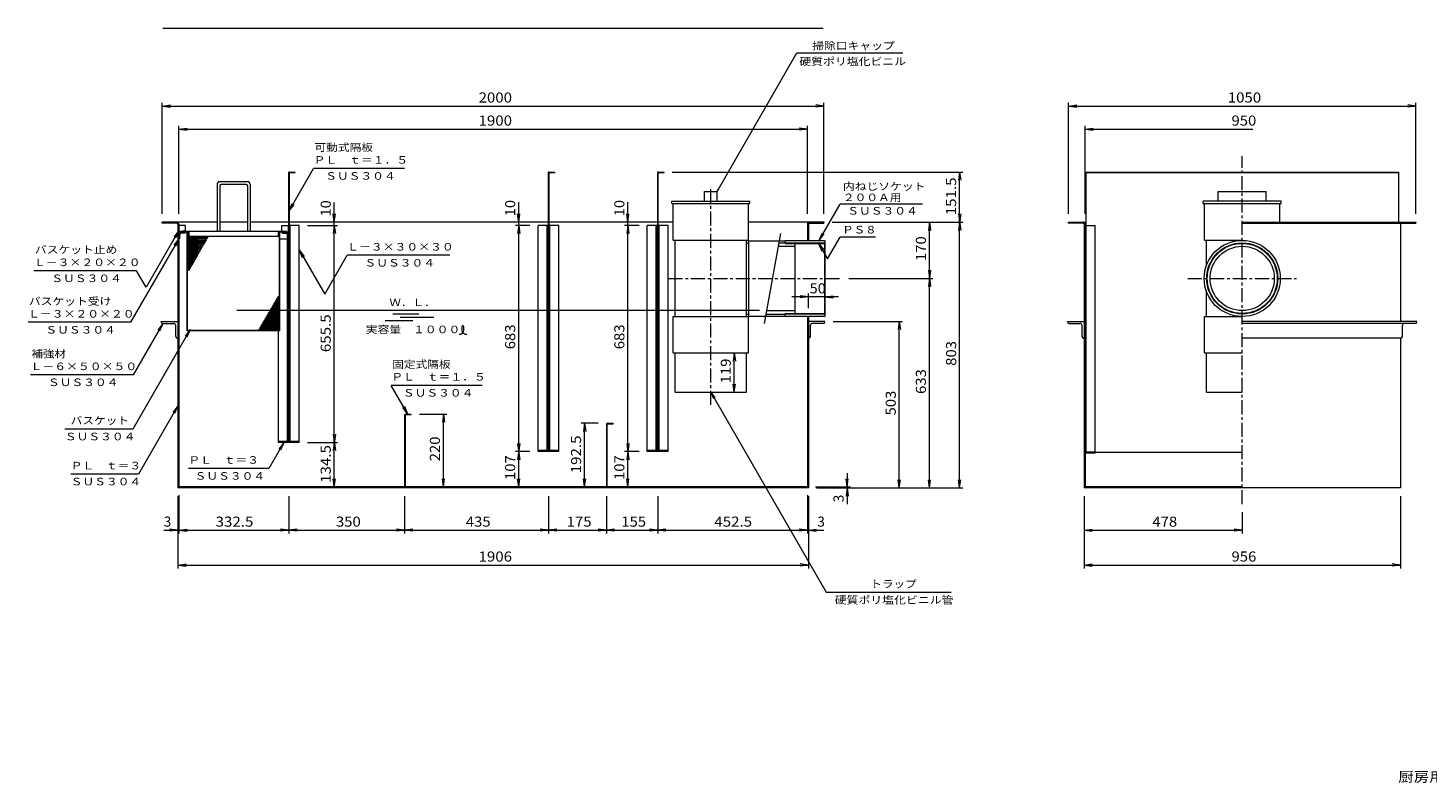
# Model space of a CAD drawing. Units: millimetres. Extents: x -3472 to 3378, y -2638 to 2640.
# Drawn here: x -3472 to 759, y -2638 to -357 of the extents above; entities that cross this region are included whole.
import ezdxf

# ---------------------------------------------------------------- set-up
doc = ezdxf.new("R2010")
doc.units = ezdxf.units.MM
doc.header["$LTSCALE"] = 10
doc.linetypes.add('JWW_CENTER1', pattern=[6.773333, 4.233333, -0.846667, 0.846667, -0.846667])
doc.linetypes.add('JWW_DASHED1', pattern=[1.693333, 0.846667, -0.846667])
for name, color, linetype in [('0-7', 7, 'Continuous'), ('0-9', 7, 'Continuous'), ('0-B', 7, 'Continuous'), ('0-C', 7, 'Continuous'), ('F-7ﾚｲﾔ', 7, 'Continuous'), ('寸法', 7, 'Continuous'), ('建具', 7, 'Continuous'), ('通り芯', 7, 'Continuous')]:
    doc.layers.add(name, color=color, linetype=linetype)
doc.styles.add('ＭＳ ゴシック', font='txt', dxfattribs={"height": 1})

msp = doc.modelspace()

# ---------------------------------------------------------------- linework, layer by layer
at = {"layer": '0-7', "color": 7, "linetype": 'Continuous', "lineweight": 9}
for p, q in [((-1148.1, -431.9), (-827.8, -431.9)), ((-3066.6, -918.2), (-3066.6, -582.5)), ((-3066.6, -592.5), (-3041.8, -589.2)), ((-1066.6, -592.5), (-1091.4, -589.2)), ((-1066.6, -918.2), (-1066.6, -582.5)), ((-327.2, -918.2), (-327.2, -582.5)), ((-327.2, -592.5), (-302.4, -589.2)), ((722.8, -592.5), (698, -589.2)), ((722.8, -918.2), (722.8, -582.5)), ((-3066.6, -592.5), (-1066.6, -592.5)), ((-3066.6, -592.5), (-3041.8, -595.7)), ((-1066.6, -592.5), (-1091.4, -595.7)), ((-327.2, -592.5), (722.8, -592.5)), ((-327.2, -592.5), (-302.4, -595.7)), ((722.8, -592.5), (698, -595.7)), ((-3016.6, -918.2), (-3016.6, -652.2)), ((-3016.6, -662.2), (-2991.8, -658.9)), ((-3016.6, -662.2), (-1116.6, -662.2)), ((-3016.6, -662.2), (-2991.8, -665.4)), ((-1116.6, -662.2), (-1141.4, -658.9)), ((-1116.6, -662.2), (-1141.4, -665.4)), ((-1116.6, -918.2), (-1116.6, -652.2)), ((-277.2, -918.2), (-277.2, -652.2)), ((-277.2, -662.2), (-252.4, -658.9)), ((-277.2, -662.2), (-252.4, -665.4)), ((-277.2, -662.2), (230.3, -662.2)), ((-2683.4, -909.4), (-2609.1, -780.8)), ((-2334.1, -780.8), (-2609.1, -780.8)), ((-1524.9, -791.7), (-646.3, -791.7)), ((-656.3, -791.7), (-659.6, -816.4)), ((-656.3, -1746.2), (-656.3, -791.7)), ((-656.3, -791.7), (-653, -816.4)), ((-2683.4, -909.4), (-2673.8, -886.3)), ((-2546.7, -1743.2), (-2546.7, -883.5)), ((-1989.2, -1743.2), (-1989.2, -882.7)), ((-1659.2, -1743.2), (-1659.2, -882.7)), ((-2683.4, -909.4), (-2668.1, -889.6)), ((-2546.7, -943.2), (-2549.9, -918.4)), ((-2546.7, -943.2), (-2543.4, -918.4)), ((-1989.2, -943.2), (-1992.4, -918.4)), ((-1989.2, -943.2), (-1985.9, -918.4)), ((-1659.2, -943.2), (-1662.4, -918.4)), ((-1659.2, -943.2), (-1655.9, -918.4)), ((-1081, -998.2), (-1017.9, -888.8)), ((-769.1, -888.8), (-1017.9, -888.8)), ((-653, -918.4), (-659.6, -967.9)), ((-659.6, -918.4), (-653, -967.9)), ((-3016.6, -968.7), (-3115.5, -1140)), ((-3016.6, -968.7), (-3031.8, -988.5)), ((-3016.6, -968.7), (-3026.2, -991.8)), ((-2627.9, -953.2), (-2536.7, -953.2)), ((-2546.7, -953.2), (-2549.9, -977.9)), ((-2546.7, -953.2), (-2543.4, -977.9)), ((-1955.4, -953.2), (-1999.2, -953.2)), ((-1989.2, -953.2), (-1992.4, -977.9)), ((-1989.2, -953.2), (-1985.9, -977.9)), ((-1625.4, -953.2), (-1669.2, -953.2)), ((-1659.2, -953.2), (-1662.4, -977.9)), ((-1659.2, -953.2), (-1655.9, -977.9)), ((-1041.6, -943.2), (-646.3, -943.2)), ((-747.5, -943.2), (-750.8, -967.9)), ((-747.5, -1746.2), (-747.5, -943.2)), ((-747.5, -943.2), (-744.3, -967.9)), ((-3016.6, -993.2), (-3162.4, -1245.7)), ((-3016.6, -993.2), (-3031.8, -1013)), ((-3016.6, -993.2), (-3026.2, -1016.3)), ((-1082.5, -1007.4), (-1055.6, -1054)), ((-1082.5, -1007.4), (-1067.3, -1027.2)), ((-1082.5, -1007.4), (-1073, -1030.5)), ((-1081, -998.2), (-1071.4, -975.1)), ((-1081, -998.2), (-1065.8, -978.3)), ((-1055.6, -1054), (-1017.7, -988.4)), ((-910.7, -988.4), (-1017.7, -988.4)), ((-2652.9, -1027), (-2637.6, -1046.9)), ((-2652.9, -1027), (-2643.3, -1050.1)), ((-2652.9, -1027), (-2575.6, -1160.8)), ((-2575.6, -1160.8), (-2507.8, -1043.3)), ((-2197.8, -1043.3), (-2507.8, -1043.3)), ((-3144.4, -1090.1), (-3454.4, -1090.1)), ((-3115.5, -1140), (-3144.4, -1090.1)), ((-744.3, -1088.4), (-750.8, -1137.9)), ((-750.8, -1088.4), (-744.3, -1137.9)), ((-990.9, -1113.2), (-737.5, -1113.2)), ((-1022.3, -1168.9), (-1164, -1168.9)), ((-1113.6, -1168.9), (-1138.4, -1165.6)), ((-1113.6, -1168.9), (-1138.4, -1172.2)), ((-1113.6, -1203.2), (-1113.6, -1158.9)), ((-1063.6, -1168.9), (-1038.8, -1165.6)), ((-1063.6, -1168.9), (-1038.8, -1172.2)), ((-1261.6, -1210.2), (-2841.4, -1210.2)), ((-2370, -1220.2), (-2290.6, -1220.2)), ((-3162.4, -1245.7), (-3472.4, -1245.7)), ((-2982.5, -1267.7), (-3156, -1568.2)), ((-3065.1, -1249.2), (-3154.7, -1404.3)), ((-3065.1, -1249.2), (-3080.3, -1269)), ((-3065.1, -1249.2), (-3074.7, -1272.3)), ((-2982.5, -1267.7), (-2997.7, -1287.5)), ((-2982.5, -1267.7), (-2992.1, -1290.8)), ((-2392.9, -1240.2), (-2308.9, -1240.2)), ((-2347.9, -1230.2), (-2245.8, -1230.2)), ((-2161.4, -1264.9), (-2161.5, -1266.5)), ((-2161.5, -1266.5), (-2161.5, -1268.2)), ((-2161.5, -1268.2), (-2161.5, -1269.9)), ((-2161.3, -1263.9), (-2161.4, -1264.9)), ((-2161.2, -1260.8), (-2161.3, -1262)), ((-2161.3, -1262), (-2161.3, -1263.2)), ((-2161.3, -1263.2), (-2161.3, -1263.9)), ((-2160.9, -1259.5), (-2161.2, -1260.8)), ((-2160.7, -1258.8), (-2160.9, -1259.5)), ((-2160.4, -1258.2), (-2160.7, -1258.8)), ((-2159.9, -1257.3), (-2160.4, -1258.2)), ((-2159.3, -1256.6), (-2159.9, -1257.3)), ((-2158.7, -1256.1), (-2159.3, -1256.6)), ((-2158.2, -1256), (-2158.7, -1256.1)), ((-2157.9, -1256), (-2158.2, -1256)), ((-2157.2, -1256.4), (-2157.9, -1256)), ((-2156.5, -1256.9), (-2157.2, -1256.4)), ((-2155.9, -1257.6), (-2156.5, -1256.9)), ((-2155.7, -1258.1), (-2155.9, -1257.6)), ((-2155.3, -1258.7), (-2155.7, -1258.1)), ((-2154.9, -1259.9), (-2155.3, -1258.7)), ((-2155.1, -1270.6), (-2154.8, -1268.4)), ((-2154.7, -1261), (-2154.9, -1259.9)), ((-2154.8, -1268.4), (-2154.6, -1266.3)), ((-2154.6, -1262.2), (-2154.7, -1261)), ((-2154.6, -1262.9), (-2154.6, -1262.2)), ((-2154.6, -1264.1), (-2154.6, -1262.9)), ((-2154.6, -1266.3), (-2154.6, -1264.1)), ((-1038.6, -1243.2), (-828.8, -1243.2)), ((-838.8, -1243.2), (-842, -1267.9)), ((-838.8, -1746.2), (-838.8, -1243.2)), ((-838.8, -1243.2), (-835.5, -1267.9)), ((-2168.8, -1281.5), (-2167.9, -1281.4)), ((-2167.9, -1281.4), (-2166.4, -1281.3)), ((-2166.4, -1281.3), (-2164.9, -1281.1)), ((-2164.9, -1281.1), (-2163.4, -1280.7)), ((-2163.4, -1280.7), (-2162.6, -1280.5)), ((-2162.6, -1280.5), (-2161.9, -1280.2)), ((-2161.9, -1280.2), (-2160.9, -1279.8)), ((-2161.5, -1269.9), (-2161.3, -1270.8)), ((-2161.3, -1270.8), (-2161.2, -1271.6)), ((-2161.2, -1271.6), (-2160.8, -1272.9)), ((-2160.9, -1279.8), (-2159.8, -1279.2)), ((-2160.8, -1272.9), (-2160.3, -1274.2)), ((-2160.3, -1274.2), (-2159.7, -1275.4)), ((-2159.8, -1279.2), (-2158.9, -1278.5)), ((-2159.7, -1275.4), (-2159.3, -1276)), ((-2159.3, -1276), (-2158.8, -1276.5)), ((-2158.9, -1278.5), (-2158.4, -1278.1)), ((-2158.8, -1276.5), (-2158, -1277.4)), ((-2158.4, -1278.1), (-2157.8, -1277.4)), ((-2158, -1277.4), (-2157.1, -1278.2)), ((-2157.8, -1277.4), (-2156.8, -1276)), ((-2157.1, -1278.2), (-2156.1, -1279)), ((-2156.8, -1276), (-2156.1, -1274.4)), ((-2156.1, -1274.4), (-2155.6, -1272.8)), ((-2156.1, -1279), (-2155.5, -1279.4)), ((-2155.6, -1272.8), (-2155.3, -1271.9)), ((-2155.5, -1279.4), (-2154.8, -1280)), ((-2155.3, -1271.9), (-2155.1, -1270.6)), ((-2154.8, -1280), (-2153.5, -1280.8)), ((-2153.5, -1280.8), (-2152.1, -1281.4)), ((-2152.1, -1281.4), (-2150.8, -1281.8)), ((-2150.8, -1281.8), (-2150, -1281.9)), ((-2150, -1281.9), (-2149.4, -1281.8)), ((-2149.4, -1281.8), (-2148.4, -1281.6)), ((-2148.4, -1281.6), (-2147.4, -1281.2)), ((-2147.4, -1281.2), (-2146.4, -1280.8)), ((-2146.4, -1280.8), (-2145.8, -1280.5)), ((-1337.5, -1338.2), (-1340.8, -1362.9)), ((-1337.5, -1457.2), (-1337.5, -1338.2)), ((-1337.5, -1338.2), (-1334.3, -1362.9)), ((-3154.7, -1404.3), (-3464.7, -1404.3)), ((-2324.1, -1523.2), (-2374.3, -1436.2)), ((-2099.3, -1436.2), (-2374.3, -1436.2)), ((-1337.5, -1457.2), (-1340.8, -1432.4)), ((-1337.5, -1457.2), (-1334.3, -1432.4)), ((-3019.6, -1498.5), (-3138.4, -1704.3)), ((-3019.6, -1498.5), (-3034.8, -1518.4)), ((-3019.6, -1498.5), (-3029.2, -1521.6)), ((-2324.1, -1523.2), (-2339.3, -1503.3)), ((-2324.1, -1523.2), (-2333.7, -1500.1)), ((-2289.1, -1523.2), (-2206.6, -1523.2)), ((-2216.6, -1523.2), (-2219.9, -1547.9)), ((-2216.6, -1743.2), (-2216.6, -1523.2)), ((-2216.6, -1523.2), (-2213.4, -1547.9)), ((-1749.1, -1550.7), (-1800, -1550.7)), ((-1790, -1550.7), (-1793.2, -1575.4)), ((-1790, -1743.2), (-1790, -1550.7)), ((-1790, -1550.7), (-1786.7, -1575.4)), ((-3156, -1568.2), (-3361, -1568.2)), ((-2543.4, -1583.9), (-2549.9, -1633.4)), ((-2549.9, -1583.9), (-2543.4, -1633.4)), ((-2699.5, -1608.7), (-2744.9, -1687.3)), ((-2699.5, -1608.7), (-2714.7, -1628.5)), ((-2699.5, -1608.7), (-2709, -1631.8)), ((-2627.9, -1608.7), (-2536.7, -1608.7)), ((-1955.4, -1636.2), (-1999.2, -1636.2)), ((-1985.9, -1611.4), (-1992.4, -1660.9)), ((-1992.4, -1611.4), (-1985.9, -1660.9)), ((-1625.4, -1636.2), (-1669.2, -1636.2)), ((-1655.9, -1611.4), (-1662.4, -1660.9)), ((-1662.4, -1611.4), (-1655.9, -1660.9)), ((-2744.9, -1687.3), (-2987.5, -1687.3)), ((-3138.4, -1704.3), (-3343.4, -1704.3)), ((-2546.7, -1743.2), (-2549.9, -1718.4)), ((-2546.7, -1743.2), (-2543.4, -1718.4)), ((-2216.6, -1743.2), (-2219.9, -1718.4)), ((-2216.6, -1743.2), (-2213.4, -1718.4)), ((-1989.2, -1743.2), (-1992.4, -1718.4)), ((-1989.2, -1743.2), (-1985.9, -1718.4)), ((-1790, -1743.2), (-1793.2, -1718.4)), ((-1790, -1743.2), (-1786.7, -1718.4)), ((-1659.2, -1743.2), (-1662.4, -1718.4)), ((-1659.2, -1743.2), (-1655.9, -1718.4)), ((-996.5, -1743.2), (-999.7, -1718.4)), ((-996.5, -1701.8), (-996.5, -1794.7)), ((-996.5, -1743.2), (-993.2, -1718.4)), ((-838.8, -1746.2), (-842, -1721.4)), ((-838.8, -1746.2), (-835.5, -1721.4)), ((-747.5, -1746.2), (-750.8, -1721.4)), ((-747.5, -1746.2), (-744.3, -1721.4)), ((-656.3, -1746.2), (-659.6, -1721.4)), ((-656.3, -1746.2), (-653, -1721.4)), ((-3019.6, -1771.2), (-3019.6, -1989.2)), ((-3016.6, -1768.2), (-3016.6, -1883.9)), ((-2684.1, -1771.2), (-2684.1, -1883.9)), ((-2334.1, -1771.2), (-2334.1, -1883.9)), ((-1899.1, -1771.2), (-1899.1, -1883.9)), ((-1724.1, -1771.2), (-1724.1, -1883.9)), ((-1569.1, -1771.2), (-1569.1, -1883.9)), ((-1116.6, -1768.2), (-1116.6, -1883.9)), ((-1113.6, -1771.2), (-1113.6, -1989.2)), ((-1091.6, -1743.2), (-986.5, -1743.2)), ((-1088.6, -1746.2), (-646.3, -1746.2)), ((-996.5, -1746.2), (-999.7, -1770.9)), ((-996.5, -1746.2), (-993.2, -1770.9)), ((-280.2, -1771.2), (-280.2, -1989.2)), ((675.8, -1771.2), (675.8, -1989.2)), ((197.8, -1819.7), (197.8, -1883.9)), ((-3062.2, -1873.9), (-1066.7, -1873.9)), ((-3019.6, -1873.9), (-3044.4, -1870.6)), ((-3019.6, -1873.9), (-3044.4, -1877.1)), ((-3016.6, -1873.9), (-2991.8, -1870.6)), ((-3016.6, -1873.9), (-2991.8, -1877.1)), ((-2659.3, -1877.1), (-2708.9, -1870.6)), ((-2659.3, -1870.6), (-2708.9, -1877.1)), ((-2309.3, -1877.1), (-2358.9, -1870.6)), ((-2309.3, -1870.6), (-2358.9, -1877.1)), ((-1874.3, -1877.1), (-1923.9, -1870.6)), ((-1874.3, -1870.6), (-1923.9, -1877.1)), ((-1699.3, -1877.1), (-1748.9, -1870.6)), ((-1699.3, -1870.6), (-1748.9, -1877.1)), ((-1544.3, -1877.1), (-1593.9, -1870.6)), ((-1544.3, -1870.6), (-1593.9, -1877.1)), ((-1116.6, -1873.9), (-1141.4, -1870.6)), ((-1116.6, -1873.9), (-1141.4, -1877.1)), ((-1113.6, -1873.9), (-1088.8, -1870.6)), ((-1113.6, -1873.9), (-1088.8, -1877.1)), ((-280.2, -1873.9), (-255.4, -1870.6)), ((-280.2, -1873.9), (197.8, -1873.9)), ((-280.2, -1873.9), (-255.4, -1877.1)), ((197.8, -1873.9), (173, -1870.6)), ((197.8, -1873.9), (173, -1877.1)), ((-3019.6, -1979.2), (-2994.8, -1975.9)), ((-3019.6, -1979.2), (-1113.6, -1979.2)), ((-3019.6, -1979.2), (-2994.8, -1982.5)), ((-1113.6, -1979.2), (-1138.4, -1975.9)), ((-1113.6, -1979.2), (-1138.4, -1982.5)), ((-280.2, -1979.2), (-255.4, -1975.9)), ((-280.2, -1979.2), (675.8, -1979.2)), ((-280.2, -1979.2), (-255.4, -1982.5)), ((675.8, -1979.2), (651, -1975.9)), ((675.8, -1979.2), (651, -1982.5)), ((-1059.9, -2061.1), (-681.8, -2061.1))]:
    msp.add_line(p, q, dxfattribs=at)
at = {"layer": '0-9', "color": 6, "linetype": 'JWW_CENTER1', "lineweight": 9}
for p, q in [((197.8, -1794.7), (197.8, -744.3)), ((-1408.6, -1495.2), (-1408.6, -837.9)), ((-1536.3, -1113.2), (-1015.9, -1113.2)), ((33.5, -1113.2), (362.1, -1113.2))]:
    msp.add_line(p, q, dxfattribs=at)
at = {"layer": '0-9', "color": 6, "linetype": 'Continuous', "lineweight": 9}
for p, q in [((-1526.6, -880.2), (-1290.6, -880.2)), ((-1526.6, -887.2), (-1526.6, -880.2)), ((-1526.6, -887.2), (-1290.6, -887.2)), ((-1522.6, -997.2), (-1522.6, -887.2)), ((-1427.6, -850.2), (-1389.6, -850.2)), ((-1427.6, -880.2), (-1427.6, -850.2)), ((-1389.6, -880.2), (-1389.6, -850.2)), ((-1294.6, -997.2), (-1294.6, -887.2)), ((-1290.6, -887.2), (-1290.6, -880.2)), ((79.8, -887.2), (79.8, -880.2)), ((315.8, -880.2), (79.8, -880.2)), ((79.8, -887.2), (315.8, -887.2)), ((83.8, -997.2), (83.8, -887.2)), ((125.3, -880.2), (125.3, -850.2)), ((125.3, -850.2), (270.3, -850.2)), ((270.3, -880.2), (270.3, -850.2)), ((311.8, -943.2), (311.8, -887.2)), ((315.8, -887.2), (315.8, -880.2)), ((-1522.6, -997.2), (-1294.6, -997.2)), ((-1516.6, -1228.2), (-1516.6, -997.2)), ((-1300.6, -1228.2), (-1300.6, -997.2)), ((-1300.6, -1005.2), (-1293.6, -1005.2)), ((-1293.6, -1227.2), (-1293.6, -999.2)), ((-1293.6, -999.2), (-1183.6, -999.2)), ((-1197.4, -977.4), (-1247.2, -1249)), ((-1202.5, -1005.2), (-1183.6, -1005.2)), ((-1183.6, -1005.9), (-1183.6, -999.2)), ((-1153.6, -1007.4), (-1154.8, -1005.9)), ((-1153.6, -1219), (-1153.6, -1007.4)), ((83.8, -997.2), (197.8, -997.2)), ((89.8, -1073.6), (89.8, -997.2)), ((-1204.5, -1016.2), (-1153.6, -1016.2)), ((89.8, -1228.2), (89.8, -1152.7)), ((-1300.6, -1221.2), (-1293.6, -1221.2)), ((-1293.6, -1227.2), (-1183.6, -1227.2)), ((-1242.1, -1221.2), (-1183.6, -1221.2)), ((-1240.1, -1210.2), (-1153.6, -1210.2)), ((-1183.6, -1227.2), (-1183.6, -1220.5)), ((-1153.6, -1219), (-1154.8, -1220.5)), ((-1522.6, -1228.2), (-1294.6, -1228.2)), ((-1522.6, -1338.2), (-1522.6, -1228.2)), ((-1294.6, -1338.2), (-1294.6, -1228.2)), ((83.8, -1338.2), (83.8, -1228.2)), ((83.8, -1228.2), (197.8, -1228.2)), ((-1522.6, -1338.2), (-1294.6, -1338.2)), ((-1516.6, -1457.2), (-1516.6, -1338.2)), ((-1300.6, -1457.2), (-1300.6, -1338.2)), ((83.8, -1338.2), (197.8, -1338.2)), ((89.8, -1457.2), (89.8, -1338.2)), ((-1516.6, -1457.2), (-1300.6, -1457.2)), ((89.8, -1457.2), (197.8, -1457.2))]:
    msp.add_line(p, q, dxfattribs=at)
msp.add_circle((197.8, -1113.2), 97, dxfattribs=at)
at = {"layer": '0-B', "color": 3, "linetype": 'Continuous', "lineweight": 9}
for p, q in [((-2901, -829.2), (-2901, -971.2)), ((-2809, -821.2), (-2893, -821.2)), ((-2893, -833.2), (-2893, -971.2)), ((-2813, -829.2), (-2889, -829.2)), ((-2809, -833.2), (-2809, -971.2)), ((-2801, -829.2), (-2801, -971.2)), ((-3011, -973.2), (-3011, -971.2)), ((-2691, -971.2), (-3011, -971.2)), ((-2988, -973.2), (-3011, -973.2)), ((-2991, -1271.2), (-2991, -973.2)), ((-2990, -1270.2), (-2990, -973.2)), ((-2988, -985.2), (-2988, -973.2)), ((-2714, -985.2), (-2714, -973.2)), ((-2691, -973.2), (-2714, -973.2)), ((-2712, -1270.2), (-2712, -973.2)), ((-2711, -1271.2), (-2711, -973.2)), ((-2691, -973.2), (-2691, -971.2)), ((-2988, -985.2), (-2714, -985.2)), ((-2986, -973.7), (-2986, -985.2)), ((-2716, -973.7), (-2716, -985.2)), ((-2711, -1271.2), (-2991, -1271.2)), ((-2712, -1270.2), (-2990, -1270.2))]:
    msp.add_line(p, q, dxfattribs=at)
for centre in [(-2987, -993), (-2987, -1003.3), (-2987, -1013.7), (-2984, -987.8), (-2984, -998.1), (-2984, -1008.5), (-2981, -993), (-2981, -1003.3), (-2981, -1013.7), (-2978, -987.8), (-2978, -998.1), (-2978, -1008.5), (-2975, -993), (-2975, -1003.3), (-2975, -1013.7), (-2972, -987.8), (-2972, -998.1), (-2972, -1008.5), (-2969, -993), (-2969, -1003.3), (-2969, -1013.7), (-2966, -987.8), (-2966, -998.1), (-2966, -1008.5), (-2963, -993), (-2963, -1003.3), (-2963, -1013.7), (-2960, -987.8), (-2960, -998.1), (-2960, -1008.5), (-2957, -993), (-2957, -1003.3), (-2957, -1013.7), (-2954, -987.8), (-2954, -998.1), (-2954, -1008.5), (-2951, -993), (-2951, -1003.3), (-2951, -1013.7), (-2948, -987.8), (-2948, -998.1), (-2948, -1008.5), (-2945, -993), (-2945, -1003.3), (-2945, -1013.7), (-2942, -987.8), (-2942, -998.1), (-2942, -1008.5), (-2939, -993), (-2939, -1003.3), (-2936, -987.8), (-2936, -998.1), (-2933, -993), (-2930, -987.8), (-2987, -1024.1), (-2987, -1034.5), (-2987, -1044.9), (-2987, -1055.3), (-2984, -1018.9), (-2984, -1029.3), (-2984, -1039.7), (-2984, -1050.1), (-2981, -1024.1), (-2981, -1034.5), (-2981, -1044.9), (-2981, -1055.3), (-2978, -1018.9), (-2978, -1029.3), (-2978, -1039.7), (-2978, -1050.1), (-2975, -1024.1), (-2975, -1034.5), (-2975, -1044.9), (-2975, -1055.3), (-2972, -1018.9), (-2972, -1029.3), (-2972, -1039.7), (-2972, -1050.1), (-2969, -1024.1), (-2969, -1034.5), (-2969, -1044.9), (-2969, -1055.3), (-2966, -1018.9), (-2966, -1029.3), (-2966, -1039.7), (-2966, -1050.1), (-2963, -1024.1), (-2963, -1034.5), (-2963, -1044.9), (-2960, -1018.9), (-2960, -1029.3), (-2960, -1039.7), (-2957, -1024.1), (-2957, -1034.5), (-2954, -1018.9), (-2954, -1029.3), (-2951, -1024.1), (-2948, -1018.9), (-2987, -1065.7), (-2987, -1076.1), (-2987, -1086.5), (-2984, -1060.5), (-2984, -1070.9), (-2984, -1081.3), (-2981, -1065.7), (-2981, -1076.1), (-2978, -1060.5), (-2978, -1070.9), (-2975, -1065.7), (-2972, -1060.5), (-2724, -1184.4), (-2721, -1179.2), (-2718, -1174), (-2718, -1184.4), (-2715, -1168.8), (-2715, -1179.2), (-2748, -1226), (-2745, -1220.8), (-2742, -1215.6), (-2742, -1226), (-2739, -1210.4), (-2739, -1220.8), (-2736, -1205.2), (-2736, -1215.6), (-2736, -1226), (-2733, -1200), (-2733, -1210.4), (-2733, -1220.8), (-2730, -1194.8), (-2730, -1205.2), (-2730, -1215.6), (-2730, -1226), (-2727, -1189.6), (-2727, -1200), (-2727, -1210.4), (-2727, -1220.8), (-2724, -1194.8), (-2724, -1205.2), (-2724, -1215.6), (-2724, -1226), (-2721, -1189.6), (-2721, -1200), (-2721, -1210.4), (-2721, -1220.8), (-2718, -1194.8), (-2718, -1205.2), (-2718, -1215.6), (-2718, -1226), (-2715, -1189.6), (-2715, -1200), (-2715, -1210.4), (-2715, -1220.8), (-2772, -1267.6), (-2769, -1262.4), (-2766, -1257.2), (-2766, -1267.6), (-2763, -1252), (-2763, -1262.4), (-2760, -1246.8), (-2760, -1257.2), (-2760, -1267.6), (-2757, -1241.6), (-2757, -1252), (-2757, -1262.4), (-2754, -1236.4), (-2754, -1246.8), (-2754, -1257.2), (-2754, -1267.6), (-2751, -1231.2), (-2751, -1241.6), (-2751, -1252), (-2751, -1262.4), (-2748, -1236.4), (-2748, -1246.8), (-2748, -1257.2), (-2748, -1267.6), (-2745, -1231.2), (-2745, -1241.6), (-2745, -1252), (-2745, -1262.4), (-2742, -1236.4), (-2742, -1246.8), (-2742, -1257.2), (-2742, -1267.6), (-2739, -1231.2), (-2739, -1241.6), (-2739, -1252), (-2739, -1262.4), (-2736, -1236.4), (-2736, -1246.8), (-2736, -1257.2), (-2736, -1267.6), (-2733, -1231.2), (-2733, -1241.6), (-2733, -1252), (-2733, -1262.4), (-2730, -1236.4), (-2730, -1246.8), (-2730, -1257.2), (-2730, -1267.6), (-2727, -1231.2), (-2727, -1241.6), (-2727, -1252), (-2727, -1262.4), (-2724, -1236.4), (-2724, -1246.8), (-2724, -1257.2), (-2724, -1267.6), (-2721, -1231.2), (-2721, -1241.6), (-2721, -1252), (-2721, -1262.4), (-2718, -1236.4), (-2718, -1246.8), (-2718, -1257.2), (-2718, -1267.6), (-2715, -1231.2), (-2715, -1241.6), (-2715, -1252), (-2715, -1262.4)]:
    msp.add_circle(centre, 2, dxfattribs=at)
for centre, radius, start, end in [((-2893, -829.2), 8, 90, 180), ((-2889, -833.2), 4, 90, 180), ((-2813, -833.2), 4, 0, 90), ((-2809, -829.2), 8, 0, 90), ((-2988.5, -973.7), 2.5, 0, 90), ((-2713.5, -973.7), 2.5, 90, 180), ((-2990, -987.8), 2, 270, 90), ((-2990, -998.1), 2, 270, 90), ((-2990, -1008.5), 2, 270, 90), ((-2990, -1018.9), 2, 270, 90), ((-2990, -1029.3), 2, 270, 90), ((-2990, -1039.7), 2, 270, 90), ((-2990, -1050.1), 2, 270, 90), ((-2990, -1060.5), 2, 270, 90), ((-2990, -1070.9), 2, 270, 90), ((-2990, -1081.3), 2, 270, 90), ((-2712, -1174), 2, 90, 270), ((-2712, -1184.4), 2, 90, 270), ((-2712, -1194.8), 2, 90, 270), ((-2712, -1205.2), 2, 90, 270), ((-2712, -1215.6), 2, 90, 270), ((-2712, -1226), 2, 90, 270), ((-2712, -1236.4), 2, 90, 270), ((-2712, -1246.8), 2, 90, 270), ((-2712, -1257.2), 2, 90, 270), ((-2712, -1267.6), 2, 90, 270)]:
    msp.add_arc(centre, radius, start, end, dxfattribs=at)
at = {"layer": '0-C', "color": 2, "linetype": 'Continuous', "lineweight": 9}
for p, q in [((-3064.6, -356.6), (-1068.6, -356.6)), ((-2996.6, -953.2), (-3016.6, -953.2)), ((-3016.6, -993.2), (-3016.6, -973.2)), ((-2996.6, -973.2), (-3016.6, -973.2)), ((-2996.6, -971.2), (-2996.6, -953.2)), ((-2996.6, -974.2), (-2996.6, -973.2)), ((-2705.4, -971.2), (-2705.4, -953.2)), ((-2705.4, -953.2), (-2685.4, -953.2)), ((-2705.4, -973.2), (-2685.4, -973.2)), ((-2705.4, -974.2), (-2705.4, -973.2)), ((-2685.4, -1605.7), (-2685.4, -953.2)), ((-2682.9, -1605.7), (-2682.9, -953.2)), ((-2652.9, -953.2), (-2682.9, -953.2)), ((-2679.9, -1605.7), (-2679.9, -953.2)), ((-2652.9, -1608.7), (-2652.9, -953.2)), ((-1930.4, -1636.2), (-1930.4, -953.2)), ((-1900.4, -953.2), (-1930.4, -953.2)), ((-1903.4, -1633.2), (-1903.4, -953.2)), ((-1900.4, -1633.2), (-1900.4, -953.2)), ((-1897.9, -1633.2), (-1897.9, -953.2)), ((-1867.9, -953.2), (-1897.9, -953.2)), ((-1894.9, -1633.2), (-1894.9, -953.2)), ((-1867.9, -1636.2), (-1867.9, -953.2)), ((-1570.4, -953.2), (-1600.4, -953.2)), ((-1600.4, -1636.2), (-1600.4, -953.2)), ((-1573.4, -1633.2), (-1573.4, -953.2)), ((-1570.4, -1633.2), (-1570.4, -953.2)), ((-1537.9, -953.2), (-1567.9, -953.2)), ((-1567.9, -1633.2), (-1567.9, -953.2)), ((-1564.9, -1633.2), (-1564.9, -953.2)), ((-1537.9, -1636.2), (-1537.9, -953.2)), ((-277.2, -953.2), (-247.2, -953.2)), ((-274.2, -1638.2), (-274.2, -953.2)), ((-247.2, -1641.2), (-247.2, -953.2)), ((-3015.6, -993.2), (-3016.6, -993.2)), ((-3013.6, -991.2), (-3013.6, -980.2)), ((-2998.6, -976.2), (-3009.6, -976.2)), ((-2711, -993.2), (-2685.4, -993.2)), ((-2703.4, -976.2), (-2692.4, -976.2)), ((-2688.4, -991.2), (-2688.4, -980.2)), ((-2688.4, -1605.7), (-2688.4, -993.2)), ((-3069.6, -1243.2), (-3019.6, -1243.2)), ((-3069.6, -1244.7), (-3069.6, -1243.2)), ((-3065.1, -1249.2), (-3032.1, -1249.2)), ((-3025.6, -1288.7), (-3025.6, -1255.7)), ((-3019.6, -1243.2), (-3019.6, -1293.2)), ((-1113.6, -1243.2), (-1113.6, -1293.2)), ((-1063.6, -1243.2), (-1113.6, -1243.2)), ((-1107.6, -1288.7), (-1107.6, -1255.7)), ((-1068.1, -1249.2), (-1101.1, -1249.2)), ((-1063.6, -1244.7), (-1063.6, -1243.2)), ((-330.2, -1243.2), (-280.2, -1243.2)), ((-330.2, -1244.7), (-330.2, -1243.2)), ((-325.7, -1249.2), (-292.7, -1249.2)), ((-286.2, -1288.7), (-286.2, -1255.7)), ((-280.2, -1243.2), (-280.2, -1293.2)), ((725.8, -1243.2), (197.8, -1243.2)), ((721.3, -1249.2), (197.8, -1249.2)), ((681.8, -1288.7), (681.8, -1255.7)), ((725.8, -1244.7), (725.8, -1243.2)), ((-3021.1, -1293.2), (-3019.6, -1293.2)), ((-2715.4, -1608.7), (-2715.4, -1271.2)), ((-1112.1, -1293.2), (-1113.6, -1293.2)), ((-281.7, -1293.2), (-280.2, -1293.2)), ((677.3, -1293.2), (197.8, -1293.2)), ((-2652.9, -1605.7), (-2715.4, -1605.7)), ((-2652.9, -1608.7), (-2715.4, -1608.7)), ((-1867.9, -1633.2), (-1930.4, -1633.2)), ((-1867.9, -1636.2), (-1930.4, -1636.2)), ((-1537.9, -1633.2), (-1600.4, -1633.2)), ((-1537.9, -1636.2), (-1600.4, -1636.2)), ((-247.2, -1638.2), (-277.2, -1638.2)), ((-247.2, -1641.2), (-277.2, -1641.2))]:
    msp.add_line(p, q, dxfattribs=at)
at = {"layer": '0-C', "color": 2, "linetype": 'JWW_DASHED1', "lineweight": 9}
for p, q in [((-2996.6, -970.2), (-3016.6, -970.2)), ((-2705.4, -970.2), (-2685.4, -970.2))]:
    msp.add_line(p, q, dxfattribs=at)
at = {"layer": '0-C', "color": 2, "linetype": 'Continuous', "lineweight": 9}
for centre, radius, start, end in [((-3015.6, -991.2), 2, 270, 0), ((-3009.6, -980.2), 4, 90, 180), ((-2998.6, -974.2), 2, 270, 0), ((-2703.4, -974.2), 2, 180, 270), ((-2692.4, -980.2), 4, 0, 90), ((-2686.4, -991.2), 2, 180, 270), ((-3065.1, -1244.7), 4.5, 180, 270), ((-3032.1, -1255.7), 6.5, 0, 90), ((-1101.1, -1255.7), 6.5, 90, 180), ((-1068.1, -1244.7), 4.5, 270, 0), ((-325.7, -1244.7), 4.5, 180, 270), ((-292.7, -1255.7), 6.5, 0, 90), ((688.3, -1255.7), 6.5, 90, 180), ((721.3, -1244.7), 4.5, 270, 0), ((-3021.1, -1288.7), 4.5, 180, 270), ((-1112.1, -1288.7), 4.5, 270, 0), ((-281.7, -1288.7), 4.5, 180, 270), ((677.3, -1288.7), 4.5, 270, 0)]:
    msp.add_arc(centre, radius, start, end, dxfattribs=at)
at = {"layer": '寸法', "color": 7, "linetype": 'Continuous', "lineweight": 9}
for p, q in [((-1389.6, -850.2), (-1148.1, -431.9)), ((-1389.6, -850.2), (-1386.4, -842.5)), ((-1389.6, -850.2), (-1384.5, -843.5)), ((-1408.6, -1457.2), (-1400.6, -1476.4)), ((-1408.6, -1457.2), (-1395.9, -1473.7)), ((-1408.6, -1457.2), (-1059.9, -2061.1))]:
    msp.add_line(p, q, dxfattribs=at)
at = {"layer": '寸法', "color": 4, "linetype": 'Continuous', "lineweight": 9}
for p, q in [((-2684.9, -794.7), (-2684.9, -1605.7)), ((-2683.4, -794.7), (-2683.4, -1605.7)), ((-2681.9, -791.7), (-2664.9, -791.7)), ((-2681.9, -793.2), (-2664.9, -793.2)), ((-2664.9, -793.2), (-2664.9, -791.7)), ((-1899.9, -794.7), (-1899.9, -1633.2)), ((-1898.4, -794.7), (-1898.4, -1633.2)), ((-1896.9, -791.7), (-1879.9, -791.7)), ((-1896.9, -793.2), (-1879.9, -793.2)), ((-1879.9, -793.2), (-1879.9, -791.7)), ((-1569.9, -794.7), (-1569.9, -1633.2)), ((-1568.4, -794.7), (-1568.4, -1633.2)), ((-1566.9, -791.7), (-1549.9, -791.7)), ((-1566.9, -793.2), (-1549.9, -793.2)), ((-1549.9, -793.2), (-1549.9, -791.7)), ((-274.2, -791.7), (669.8, -791.7)), ((-274.2, -953.2), (-274.2, -791.7)), ((-274.2, -793.2), (669.8, -793.2)), ((669.8, -791.7), (669.8, -943.2)), ((-2331.1, -1523.2), (-2314.1, -1523.2)), ((-2314.1, -1524.7), (-2314.1, -1523.2)), ((-2334.1, -1526.2), (-2334.1, -1743.2)), ((-2332.6, -1526.2), (-2332.6, -1743.2)), ((-2331.1, -1524.7), (-2314.1, -1524.7)), ((-1724.1, -1553.7), (-1724.1, -1743.2)), ((-1722.6, -1553.7), (-1722.6, -1743.2)), ((-1721.1, -1550.7), (-1704.1, -1550.7)), ((-1721.1, -1552.2), (-1704.1, -1552.2)), ((-1704.1, -1552.2), (-1704.1, -1550.7)), ((-247.2, -1638.2), (197.8, -1638.2))]:
    msp.add_line(p, q, dxfattribs=at)
for centre, radius in [((-2681.9, -794.7), 3), ((-2681.9, -794.7), 1.5), ((-1896.9, -794.7), 3), ((-1896.9, -794.7), 1.5), ((-1566.9, -794.7), 3), ((-1566.9, -794.7), 1.5), ((-2331.1, -1526.2), 3), ((-2331.1, -1526.2), 1.5), ((-1721.1, -1553.7), 3), ((-1721.1, -1553.7), 1.5)]:
    msp.add_arc(centre, radius, 90, 180, dxfattribs=at)
at = {"layer": '建具', "color": 3, "linetype": 'Continuous', "lineweight": 9}
for p, q in [((-1183.6, -998.2), (-1063.6, -998.2)), ((-1183.6, -1005.9), (-1183.6, -998.2)), ((-1183.6, -1005.9), (-1063.6, -1005.9)), ((-1182.4, -1007.4), (-1183.6, -1005.9)), ((-1182.4, -1007.4), (-1064.8, -1007.4)), ((-1064.8, -1007.4), (-1063.6, -1005.9)), ((-1064.8, -1007.4), (-1064.8, -1219)), ((-1063.6, -998.2), (-1063.6, -1228.2)), ((-1182.4, -1219), (-1183.6, -1220.5)), ((-1183.6, -1220.5), (-1063.6, -1220.5)), ((-1183.6, -1228.2), (-1183.6, -1220.5)), ((-1182.4, -1219), (-1064.8, -1219)), ((-1064.8, -1219), (-1063.6, -1220.5)), ((-1063.6, -1228.2), (-1183.6, -1228.2))]:
    msp.add_line(p, q, dxfattribs=at)
for radius in [115, 107.3, 105.8]:
    msp.add_circle((197.8, -1113.2), radius, dxfattribs=at)
at = {"layer": '通り芯', "color": 7, "linetype": 'Continuous', "lineweight": 9}
for p, q in [((-3066.6, -946.2), (-3066.6, -943.2)), ((-2901, -943.2), (-3066.6, -943.2)), ((-3022.6, -946.2), (-3066.6, -946.2)), ((-3019.6, -949.2), (-3019.6, -1746.2)), ((-3016.6, -949.2), (-3016.6, -1743.2)), ((-2809, -943.2), (-2893, -943.2)), ((-2684.9, -943.2), (-2801, -943.2)), ((-1899.9, -943.2), (-2683.4, -943.2)), ((-1569.9, -943.2), (-1898.4, -943.2)), ((-1522.6, -943.2), (-1568.4, -943.2)), ((-1066.6, -943.2), (-1294.6, -943.2)), ((-1116.6, -949.2), (-1116.6, -998.2)), ((-1113.6, -949.2), (-1113.6, -998.2)), ((-1110.6, -946.2), (-1066.6, -946.2)), ((-1066.6, -943.2), (-1066.6, -946.2)), ((-327.2, -946.2), (-327.2, -943.2)), ((-327.2, -943.2), (-274.2, -943.2)), ((-283.2, -946.2), (-327.2, -946.2)), ((-280.2, -949.2), (-280.2, -1746.2)), ((-277.2, -949.2), (-277.2, -1743.2)), ((197.8, -943.2), (722.8, -943.2)), ((197.8, -946.2), (722.8, -946.2)), ((675.8, -949.2), (675.8, -1243.2)), ((722.8, -943.2), (722.8, -946.2)), ((-1116.6, -1228.2), (-1116.6, -1743.2)), ((-1113.6, -1228.2), (-1113.6, -1746.2)), ((675.8, -1293.2), (675.8, -1746.2)), ((-1113.6, -1746.2), (-3019.6, -1746.2)), ((-1116.6, -1743.2), (-3016.6, -1743.2)), ((675.8, -1746.2), (-280.2, -1746.2)), ((197.8, -1743.2), (-277.2, -1743.2))]:
    msp.add_line(p, q, dxfattribs=at)
for centre, radius, start, end in [((-3022.6, -949.2), 6, 0, 90), ((-3022.6, -949.2), 3, 0, 90), ((-1110.6, -949.2), 6, 90, 180), ((-1110.6, -949.2), 3, 90, 180), ((-283.2, -949.2), 6, 0, 90), ((-283.2, -949.2), 3, 0, 90), ((678.8, -949.2), 3, 90, 180)]:
    msp.add_arc(centre, radius, start, end, dxfattribs=at)

# ---------------------------------------------------------------- texts
at = {"layer": '0-7', "color": 7, "linetype": 'Continuous', "lineweight": 9, "style": 'ＭＳ ゴシック'}
for s, width, p in [('掃除口キャップ', 1.142857, (-1102, -421.6)), ('硬質ポリ塩化ビニル', 1.148148, (-1140.8, -469)), ('可動式隔板', 1.133333, (-2606.4, -728.5)), ('ＰＬ\u3000ｔ＝１．５', 1.145833, (-2609.1, -766.6)), ('ＳＵＳ３０４', 1.138889, (-2574.1, -814.9)), ('内ねじソケット', 1.142857, (-1009.1, -846.5)), ('２００Ａ用', 1.133333, (-1009.1, -879.7)), ('ＳＵＳ３０４', 1.138889, (-996, -920.3)), ('バスケット止め', 1.142857, (-3451.7, -1037.8)), ('Ｌ－３×３０×３０', 1.148148, (-2507.8, -1029)), ('Ｌ－３×２０×２０', 1.148148, (-3454.4, -1075.9)), ('ＳＵＳ３０４', 1.138889, (-2455.3, -1077.3)), ('ＳＵＳ３０４', 1.138889, (-3401.9, -1124.2)), ('バスケット受け', 1.142857, (-3469.8, -1193.5)), ('Ｗ．Ｌ．', 1.125, (-2380.2, -1196.9)), ('Ｌ－３×２０×２０', 1.148148, (-3472.4, -1231.5)), ('ＳＵＳ３０４', 1.138889, (-3419.9, -1279.8)), ('実容量\u3000１０００', 1.145833, (-2451.6, -1278.7)), ('補強材', 1.111111, (-3462, -1352.1)), ('Ｌ－６×５０×５０', 1.148148, (-3464.7, -1390.1)), ('固定式隔板', 1.133333, (-2371.7, -1383.9)), ('ＳＵＳ３０４', 1.138889, (-3412.2, -1438.4)), ('ＰＬ\u3000ｔ＝１．５', 1.145833, (-2374.3, -1421.9)), ('ＳＵＳ３０４', 1.138889, (-2339.3, -1470.2)), ('バスケット', 1.133333, (-3343.5, -1553.9)), ('ＳＵＳ３０４', 1.138889, (-3361, -1602.2)), ('ＰＬ\u3000ｔ＝３', 1.138889, (-2987.5, -1673.1)), ('ＰＬ\u3000ｔ＝３', 1.138889, (-3343.4, -1690.1)), ('ＳＵＳ３０４', 1.138889, (-3343.4, -1738.3)), ('ＳＵＳ３０４', 1.138889, (-2968.7, -1721.3)), ('トラップ', 1.125, (-926.5, -2047.7)), ('硬質ポリ塩化ビニル管', 1.15, (-1033.9, -2095.9))]:
    msp.add_text(s, height=22.86, dxfattribs=dict(at, width=width)).set_placement(p)
at = {"layer": '0-7', "color": 2, "linetype": 'Continuous', "lineweight": 9, "style": 'ＭＳ ゴシック'}
for s, width, p in [('2000', 1.09375, (-2110.4, -581.8)), ('1050', 1.09375, (154.1, -581.8)), ('1900', 1.09375, (-2110.4, -651.5)), ('950', 1.083333, (165.3, -651.5)), ('50', 1.0625, (-1109.9, -1158.3)), ('332.5', 1.1, (-2905.4, -1863.2)), ('350', 1.083333, (-2541.6, -1863.2)), ('435', 1.083333, (-2149.1, -1863.2)), ('175', 1.083333, (-1844.1, -1863.2)), ('155', 1.083333, (-1679.1, -1863.2)), ('452.5', 1.1, (-1397.9, -1863.2)), ('478', 1.083333, (-73.7, -1863.2)), ('1906', 1.09375, (-2110.4, -1968.6)), ('956', 1.083333, (165.3, -1968.6))]:
    msp.add_text(s, height=30.48, dxfattribs=dict(at, width=width)).set_placement(p)
for s, width, p in [('151.5', 1.1, (-666.9, -922.4)), ('10', 1.0625, (-2557.3, -926)), ('10', 1.0625, (-1999.8, -925.2)), ('10', 1.0625, (-1669.8, -925.2)), ('170', 1.083333, (-758.2, -1060.7)), ('655.5', 1.1, (-2557.3, -1335.9)), ('683', 1.083333, (-1999.8, -1327.2)), ('683', 1.083333, (-1669.8, -1327.2)), ('803', 1.083333, (-666.9, -1377.2)), ('119', 1.083333, (-1348.2, -1430.2)), ('633', 1.083333, (-758.2, -1462.2)), ('503', 1.083333, (-849.4, -1527.2)), ('220', 1.083333, (-2227.3, -1665.7)), ('192.5', 1.1, (-1800.6, -1701.9)), ('134.5', 1.1, (-2557.3, -1730.9)), ('107', 1.083333, (-1999.8, -1722.2)), ('107', 1.083333, (-1669.8, -1722.2))]:
    msp.add_text(s, height=30.48, rotation=90, dxfattribs=dict(at, width=width)).set_placement(p)
at = {"layer": '0-7', "color": 7, "linetype": 'Continuous', "lineweight": 9, "style": 'ＭＳ ゴシック', "width": 1.111111}
msp.add_text('ＰＳ８', height=22.86, rotation=0.0003, dxfattribs=at).set_placement((-1011.3, -977.3))
at = {"layer": '0-7', "color": 2, "linetype": 'Continuous', "lineweight": 9, "style": 'ＭＳ ゴシック'}
msp.add_text('3', height=30.5, rotation=90, dxfattribs=at).set_placement((-1007.1, -1789.5))
for p in [(-3062.2, -1863.2), (-1086.7, -1863.2)]:
    msp.add_text('3', height=30.5, dxfattribs=at).set_placement(p)
at = {"layer": 'F-7ﾚｲﾔ', "color": 2, "linetype": 'Continuous', "lineweight": 9, "style": 'ＭＳ ゴシック', "width": 1.121622}
msp.add_text('厨房用\u3000側溝式埋設型\u3000大形グリース阻集器\u3000\u3000\u3000ＪⅠＡ－Ｕ－１０００Ｔ－ＫＧ', height=30.48, dxfattribs=at).set_placement((669.7, -2633.9))

doc.saveas('drawing.dxf')
